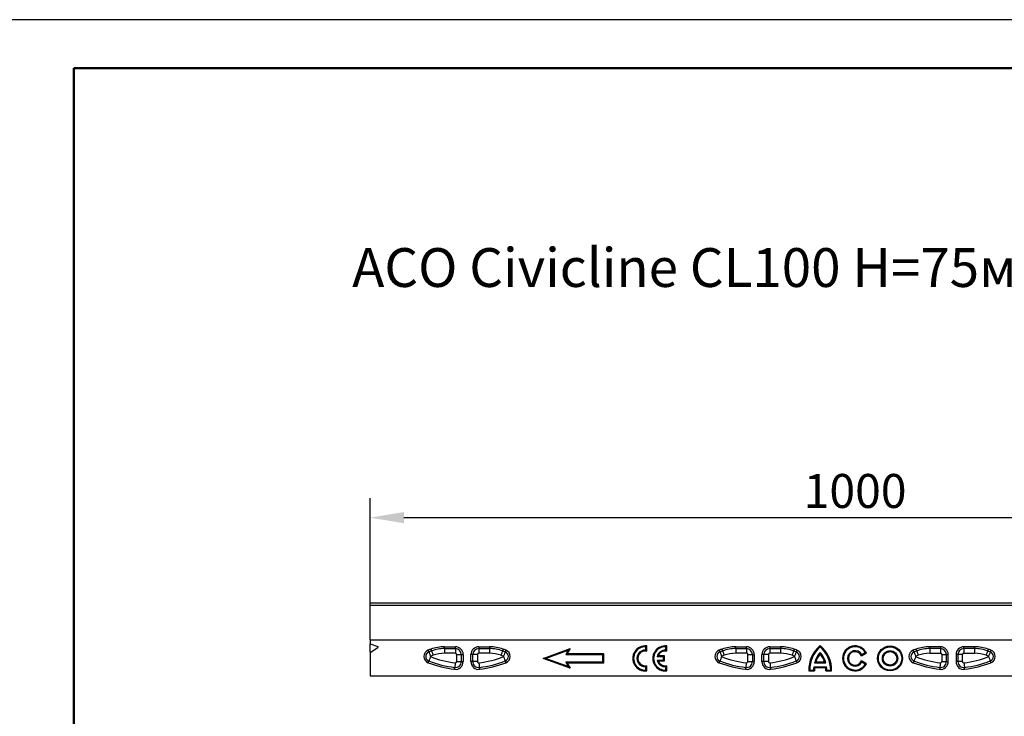
# Model space of a CAD drawing. Units: inches. Extents: x 12953 to 24087, y -3624 to -654.
# Drawn here: x 15197 to 16212, y -1373 to -654 of the extents above; entities that cross this region are included whole.
import ezdxf

# ---------------------------------------------------------------- set-up
doc = ezdxf.new("R2010")
doc.units = ezdxf.units.IN
doc.header["$MEASUREMENT"] = 0
doc.layers.add('ACO drain', color=7, linetype='Continuous')
doc.layers.add('BEMASS', color=3, linetype='Continuous')
doc.layers.add('Viditelná tenká (ISO)', color=7, linetype='Continuous', lineweight=9)
doc.styles.add('BEMSTIL', font='isocp3.shx', dxfattribs={"width": 0.8})
doc.styles.get("Standard").update_dxf_attribs({"font": 'arial.ttf'})
doc.dimstyles.new('BEMASS', dxfattribs={"dimtxt": 3.5, "dimasz": 3.5, "dimexe": 1.4, "dimexo": 0, "dimgap": 2, "dimtad": 1, "dimtxsty": 'BEMSTIL', "dimcen": 3, "dimclrd": 3, "dimclre": 3, "dimclrt": 3, "dimadec": 0, "dimazin": 0, "dimtfac": 0.875, "dimtmove": 2, "dimatfit": 3, "dimfxl": 1, "dimtolj": 1, "dimlwd": 25, "dimlwe": 25, "dimarcsym": 0})

# ---------------------------------------------------------------- blocks, each defined once
blk = doc.blocks.new('*D38')
at = {"layer": 'BEMASS', "color": 3, "lineweight": 25, "transparency": 16777216}
for p, q in [((15558.1, -1255.9), (15558.1, -1147.8)), ((16558.1, -1258), (16558.1, -1147.8)), ((15593.1, -1167.8), (16523.1, -1167.8))]:
    blk.add_line(p, q, dxfattribs=at)
at = {"layer": 'BEMASS', "color": 3, "transparency": 16777216}
for points in [[(15593.1, -1162), (15593.1, -1173.6), (15558.1, -1167.8)], [(16523.1, -1162), (16523.1, -1173.6), (16558.1, -1167.8)]]:
    blk.add_solid(points, dxfattribs=at)
at = {"layer": 'Defpoints', "color": 0, "transparency": 16777216}
for p in [(16558.1, -1167.8), (15558.1, -1255.9), (16558.1, -1258)]:
    blk.add_point(p, dxfattribs=at)
at = {"layer": 'BEMASS', "color": 4, "transparency": 16777216, "insert": (16058.1, -1122.8), "char_height": 35, "attachment_point": 2, "style": 'BEMSTIL'}
blk.add_mtext('\\A1;1000', dxfattribs=at)
blk = doc.blocks.new('А4 верт')
at = {"layer": 'ACO drain', "lineweight": 50}
blk.add_lwpolyline([(-190, 292), (-5, 292), (-5, 5), (-190, 5)], close=True, dxfattribs=at)
at = {"layer": 'Defpoints'}
blk.add_lwpolyline([(-210, 297), (-210, 0), (0, 0), (0, 297)], close=True, dxfattribs=at)

msp = doc.modelspace()

# ---------------------------------------------------------------- linework, layer by layer
at = {"color": 7, "linetype": 'Continuous', "lineweight": 30}
for p, q in [((16558.1, -1255.9), (15558.1, -1255.9)), ((15558.1, -1258), (15558.1, -1255.9)), ((15558.1, -1293.6), (15558.1, -1258)), ((15558.1, -1258), (16558.1, -1258)), ((15558.1, -1293.6), (16558.1, -1293.6)), ((15558.1, -1293.6), (15558.1, -1297.9)), ((15558.1, -1297.9), (15566.1, -1300.6)), ((15558.1, -1306.3), (15558.1, -1297.9)), ((15558.1, -1306.7), (15566.1, -1301.6)), ((15558.1, -1306.7), (15558.1, -1330.9)), ((15566.1, -1300.6), (15566.1, -1301.6)), ((15635, -1300.9), (15646.1, -1300.9)), ((15635, -1302.8), (15635, -1300.9)), ((15635, -1302.8), (15646.1, -1302.8)), ((15635, -1302.8), (15635, -1307.6)), ((15646.1, -1307.6), (15635, -1307.6)), ((15646.1, -1302.8), (15646.1, -1300.9)), ((15646.1, -1302.8), (15646.1, -1307.6)), ((15647.4, -1316.2), (15647.4, -1308.9)), ((15647.4, -1308.9), (15652.2, -1308.9)), ((15652.2, -1308.9), (15654.1, -1308.9)), ((15652.2, -1308.9), (15652.2, -1316.2)), ((15654.1, -1308.9), (15654.1, -1316.2)), ((15662.1, -1316.2), (15662.1, -1308.9)), ((15664, -1308.9), (15662.1, -1308.9)), ((15664, -1316.2), (15664, -1308.9)), ((15668.8, -1308.9), (15664, -1308.9)), ((15668.8, -1308.9), (15668.8, -1316.2)), ((15670.1, -1300.9), (15681.3, -1300.9)), ((15670.1, -1300.9), (15670.1, -1302.8)), ((15670.1, -1302.8), (15681.3, -1302.8)), ((15670.1, -1302.8), (15670.1, -1307.6)), ((15681.3, -1307.6), (15670.1, -1307.6)), ((15681.3, -1300.9), (15681.3, -1302.8)), ((15681.3, -1302.8), (15681.3, -1307.6)), ((15736.4, -1312.9), (15764.4, -1302.7)), ((15739.1, -1312.9), (15762.3, -1304.4)), ((15762.3, -1304.4), (15759.8, -1308.8)), ((15759.8, -1308.8), (15761.4, -1307.9)), ((15759.8, -1308.8), (15797.8, -1308.8)), ((15764.4, -1302.7), (15761.4, -1307.9)), ((15761.4, -1307.9), (15798.7, -1307.9)), ((15762.3, -1304.4), (15764.4, -1302.7)), ((15797.8, -1308.8), (15798.7, -1307.9)), ((15797.8, -1308.8), (15797.8, -1316.9)), ((15798.7, -1307.9), (15798.7, -1317.8)), ((15842.4, -1304.3), (15842.4, -1300.9)), ((15843.3, -1305.4), (15843.3, -1300)), ((15863, -1304.3), (15863, -1300.9)), ((15863.9, -1305.4), (15863.9, -1300)), ((15935, -1300.9), (15946.1, -1300.9)), ((15935, -1302.8), (15935, -1300.9)), ((15935, -1302.8), (15946.1, -1302.8)), ((15935, -1302.8), (15935, -1307.6)), ((15946.1, -1307.6), (15935, -1307.6)), ((15946.1, -1302.8), (15946.1, -1300.9)), ((15946.1, -1302.8), (15946.1, -1307.6)), ((15947.4, -1308.9), (15952.2, -1308.9)), ((15947.4, -1316.2), (15947.4, -1308.9)), ((15952.2, -1308.9), (15952.2, -1316.2)), ((15952.2, -1308.9), (15954.1, -1308.9)), ((15954.1, -1308.9), (15954.1, -1316.2)), ((15962.1, -1316.2), (15962.1, -1308.9)), ((15964, -1308.9), (15962.1, -1308.9)), ((15964, -1316.2), (15964, -1308.9)), ((15968.8, -1308.9), (15964, -1308.9)), ((15968.8, -1308.9), (15968.8, -1316.2)), ((15970.1, -1300.9), (15981.3, -1300.9)), ((15970.1, -1300.9), (15970.1, -1302.8)), ((15970.1, -1302.8), (15981.3, -1302.8)), ((15970.1, -1302.8), (15970.1, -1307.6)), ((15981.3, -1307.6), (15970.1, -1307.6)), ((15981.3, -1300.9), (15981.3, -1302.8)), ((15981.3, -1302.8), (15981.3, -1307.6)), ((16064.6, -1310.2), (16069.8, -1307.2)), ((16065, -1308.9), (16068.5, -1306.9)), ((16146.1, -1300.9), (16135, -1300.9)), ((16135, -1300.9), (16135, -1302.8)), ((16146.1, -1302.8), (16135, -1302.8)), ((16135, -1302.8), (16135, -1307.6)), ((16135, -1307.6), (16146.1, -1307.6)), ((16146.1, -1300.9), (16146.1, -1302.8)), ((16146.1, -1302.8), (16146.1, -1307.6)), ((16147.4, -1308.9), (16147.4, -1316.2)), ((16147.4, -1308.9), (16152.2, -1308.9)), ((16152.2, -1316.2), (16152.2, -1308.9)), ((16152.2, -1308.9), (16154.1, -1308.9)), ((16154.1, -1316.2), (16154.1, -1308.9)), ((16162.1, -1308.9), (16162.1, -1316.2)), ((16164, -1308.9), (16162.1, -1308.9)), ((16164, -1308.9), (16164, -1316.2)), ((16168.8, -1308.9), (16164, -1308.9)), ((16168.8, -1316.2), (16168.8, -1308.9)), ((16181.3, -1300.9), (16170.1, -1300.9)), ((16170.1, -1302.8), (16170.1, -1300.9)), ((16181.3, -1302.8), (16170.1, -1302.8)), ((16170.1, -1302.8), (16170.1, -1307.6)), ((16170.1, -1307.6), (16181.3, -1307.6)), ((16181.3, -1302.8), (16181.3, -1300.9)), ((16181.3, -1302.8), (16181.3, -1307.6)), ((15647.4, -1316.2), (15652.2, -1316.2)), ((15652.2, -1316.2), (15654.1, -1316.2)), ((15664, -1316.2), (15662.1, -1316.2)), ((15668.8, -1316.2), (15664, -1316.2)), ((15764.4, -1323.1), (15736.4, -1312.9)), ((15739.1, -1312.9), (15736.4, -1312.9)), ((15762.3, -1321.3), (15739.1, -1312.9)), ((15759.8, -1316.9), (15761.4, -1317.8)), ((15797.8, -1316.9), (15759.8, -1316.9)), ((15759.8, -1316.9), (15762.3, -1321.3)), ((15761.4, -1317.8), (15764.4, -1323.1)), ((15798.7, -1317.8), (15761.4, -1317.8)), ((15797.8, -1316.9), (15798.7, -1317.8)), ((15860.7, -1311.2), (15854, -1311.2)), ((15854, -1314.6), (15860.7, -1314.6)), ((15861.6, -1310.2), (15855.2, -1310.2)), ((15855.2, -1315.5), (15861.6, -1315.5)), ((15860.7, -1311.2), (15861.6, -1310.2)), ((15860.7, -1314.6), (15860.7, -1311.2)), ((15860.7, -1314.6), (15861.6, -1315.5)), ((15861.6, -1315.5), (15861.6, -1310.2)), ((15947.4, -1316.2), (15952.2, -1316.2)), ((15952.2, -1316.2), (15954.1, -1316.2)), ((15964, -1316.2), (15962.1, -1316.2)), ((15968.8, -1316.2), (15964, -1316.2)), ((16016.4, -1317.4), (16027.8, -1317.4)), ((16017.6, -1316.5), (16026.6, -1316.5)), ((16069.8, -1318.5), (16064.6, -1315.5)), ((16068.5, -1318.9), (16065, -1316.8)), ((16147.4, -1316.2), (16152.2, -1316.2)), ((16152.2, -1316.2), (16154.1, -1316.2)), ((16164, -1316.2), (16162.1, -1316.2)), ((16168.8, -1316.2), (16164, -1316.2)), ((15762.3, -1321.3), (15764.4, -1323.1)), ((15842.4, -1324.9), (15842.4, -1321.4)), ((15843.3, -1325.7), (15843.3, -1320.4)), ((15863, -1324.9), (15863, -1321.4)), ((15863.9, -1325.7), (15863.9, -1320.4)), ((16010.4, -1325.8), (16016.3, -1325.8)), ((16011.3, -1324.9), (16015.4, -1324.9)), ((16015.6, -1321.5), (16028.6, -1321.5)), ((16016.4, -1322.4), (16027.8, -1322.4)), ((16027.9, -1325.8), (16033.9, -1325.8)), ((16028.9, -1324.9), (16032.9, -1324.9)), ((15558.1, -1330.9), (16558.1, -1330.9))]:
    msp.add_line(p, q, dxfattribs=at)
at = {"color": 7, "linetype": 'Continuous', "lineweight": 30, "flags": 128}
for points in [[(15618.1, -1304.3), (15618.2, -1304.6), (15618.3, -1304.9), (15618.4, -1305.2), (15618.5, -1305.5), (15618.6, -1305.7), (15618.7, -1305.9), (15618.7, -1306), (15618.8, -1306.1)], [(15618.8, -1306.1), (15618.9, -1306.4), (15619, -1306.8), (15619.2, -1307.2), (15619.4, -1307.8), (15619.7, -1308.4), (15619.9, -1309.1), (15620.2, -1309.9), (15620.5, -1310.6)], [(15620.9, -1303.3), (15621, -1303.6), (15621.1, -1303.9), (15621.2, -1304.2), (15621.3, -1304.4), (15621.4, -1304.7), (15621.4, -1304.8), (15621.5, -1305), (15621.5, -1305.1)], [(15621.5, -1305.1), (15621.6, -1305.4), (15621.8, -1305.8), (15621.9, -1306.2), (15622.1, -1306.8), (15622.4, -1307.4), (15622.6, -1308.1), (15622.9, -1308.9), (15623.1, -1309.6)], [(15694.7, -1305.1), (15694.6, -1305.4), (15694.5, -1305.8), (15694.3, -1306.2), (15694.1, -1306.8), (15693.9, -1307.4), (15693.6, -1308.1), (15693.4, -1308.9), (15693.1, -1309.6)], [(15695.4, -1303.3), (15695.3, -1303.6), (15695.1, -1303.9), (15695, -1304.2), (15695, -1304.4), (15694.9, -1304.7), (15694.8, -1304.8), (15694.8, -1305), (15694.7, -1305.1)], [(15697.5, -1306.1), (15697.3, -1306.4), (15697.2, -1306.8), (15697, -1307.2), (15696.8, -1307.8), (15696.6, -1308.4), (15696.3, -1309.1), (15696, -1309.9), (15695.7, -1310.6)], [(15698.1, -1304.3), (15698, -1304.6), (15697.9, -1304.9), (15697.8, -1305.2), (15697.7, -1305.5), (15697.6, -1305.7), (15697.6, -1305.9), (15697.5, -1306), (15697.5, -1306.1)], [(15918.1, -1304.3), (15918.2, -1304.6), (15918.3, -1304.9), (15918.4, -1305.2), (15918.5, -1305.5), (15918.6, -1305.7), (15918.7, -1305.9), (15918.7, -1306), (15918.8, -1306.1)], [(15918.8, -1306.1), (15918.9, -1306.4), (15919, -1306.8), (15919.2, -1307.2), (15919.4, -1307.8), (15919.7, -1308.4), (15919.9, -1309.1), (15920.2, -1309.9), (15920.5, -1310.6)], [(15920.9, -1303.3), (15921, -1303.6), (15921.1, -1303.9), (15921.2, -1304.2), (15921.3, -1304.4), (15921.4, -1304.7), (15921.4, -1304.8), (15921.5, -1305), (15921.5, -1305.1)], [(15921.5, -1305.1), (15921.6, -1305.4), (15921.8, -1305.8), (15921.9, -1306.2), (15922.1, -1306.8), (15922.4, -1307.4), (15922.6, -1308.1), (15922.9, -1308.9), (15923.1, -1309.6)], [(15994.7, -1305.1), (15994.6, -1305.4), (15994.5, -1305.8), (15994.3, -1306.2), (15994.1, -1306.8), (15993.9, -1307.4), (15993.6, -1308.1), (15993.4, -1308.9), (15993.1, -1309.6)], [(15995.4, -1303.3), (15995.3, -1303.6), (15995.1, -1303.9), (15995, -1304.2), (15995, -1304.4), (15994.9, -1304.7), (15994.8, -1304.8), (15994.8, -1305), (15994.7, -1305.1)], [(15997.5, -1306.1), (15997.3, -1306.4), (15997.2, -1306.8), (15997, -1307.2), (15996.8, -1307.8), (15996.6, -1308.4), (15996.3, -1309.1), (15996, -1309.9), (15995.7, -1310.6)], [(15998.1, -1304.3), (15998, -1304.6), (15997.9, -1304.9), (15997.8, -1305.2), (15997.7, -1305.5), (15997.6, -1305.7), (15997.6, -1305.9), (15997.5, -1306), (15997.5, -1306.1)], [(16118.1, -1304.3), (16118.2, -1304.6), (16118.3, -1304.9), (16118.4, -1305.2), (16118.5, -1305.5), (16118.6, -1305.7), (16118.7, -1305.9), (16118.7, -1306), (16118.8, -1306.1)], [(16118.8, -1306.1), (16118.9, -1306.4), (16119, -1306.8), (16119.2, -1307.2), (16119.4, -1307.8), (16119.7, -1308.4), (16119.9, -1309.1), (16120.2, -1309.9), (16120.5, -1310.6)], [(16120.9, -1303.3), (16121, -1303.6), (16121.1, -1303.9), (16121.2, -1304.2), (16121.3, -1304.4), (16121.4, -1304.7), (16121.4, -1304.8), (16121.5, -1305), (16121.5, -1305.1)], [(16121.5, -1305.1), (16121.6, -1305.4), (16121.8, -1305.8), (16121.9, -1306.2), (16122.1, -1306.8), (16122.4, -1307.4), (16122.6, -1308.1), (16122.9, -1308.9), (16123.1, -1309.6)], [(16194.7, -1305.1), (16194.6, -1305.4), (16194.5, -1305.8), (16194.3, -1306.2), (16194.1, -1306.8), (16193.9, -1307.4), (16193.6, -1308.1), (16193.4, -1308.9), (16193.1, -1309.6)], [(16195.4, -1303.3), (16195.3, -1303.6), (16195.1, -1303.9), (16195, -1304.2), (16195, -1304.4), (16194.9, -1304.7), (16194.8, -1304.8), (16194.8, -1305), (16194.7, -1305.1)], [(16197.5, -1306.1), (16197.3, -1306.4), (16197.2, -1306.8), (16197, -1307.2), (16196.8, -1307.8), (16196.6, -1308.4), (16196.3, -1309.1), (16196, -1309.9), (16195.7, -1310.6)], [(16198.1, -1304.3), (16198, -1304.6), (16197.9, -1304.9), (16197.8, -1305.2), (16197.7, -1305.5), (16197.6, -1305.7), (16197.6, -1305.9), (16197.5, -1306), (16197.5, -1306.1)], [(15618.1, -1317.4), (15618.2, -1317.1), (15618.3, -1316.8), (15618.4, -1316.5), (15618.5, -1316.3), (15618.6, -1316.1), (15618.7, -1315.9), (15618.7, -1315.7), (15618.8, -1315.6)], [(15620.5, -1311.1), (15620.2, -1311.9), (15619.9, -1312.6), (15619.7, -1313.3), (15619.4, -1313.9), (15619.2, -1314.5), (15619, -1315), (15618.9, -1315.3), (15618.8, -1315.6)], [(15646, -1317.4), (15645.9, -1318.2), (15645.8, -1319), (15645.7, -1319.7), (15645.6, -1320.4), (15645.5, -1321), (15645.5, -1321.5), (15645.4, -1321.9), (15645.4, -1322.2)], [(15670.3, -1317.4), (15670.4, -1318.2), (15670.5, -1319), (15670.5, -1319.7), (15670.6, -1320.4), (15670.7, -1321), (15670.7, -1321.5), (15670.8, -1321.9), (15670.8, -1322.2)], [(15695.7, -1311.1), (15696, -1311.9), (15696.3, -1312.6), (15696.6, -1313.3), (15696.8, -1313.9), (15697, -1314.5), (15697.2, -1315), (15697.3, -1315.3), (15697.5, -1315.6)], [(15697.5, -1315.6), (15697.5, -1315.7), (15697.6, -1315.9), (15697.6, -1316.1), (15697.7, -1316.3), (15697.8, -1316.5), (15697.9, -1316.8), (15698, -1317.1), (15698.1, -1317.4)], [(15918.1, -1317.4), (15918.2, -1317.1), (15918.3, -1316.8), (15918.4, -1316.5), (15918.5, -1316.3), (15918.6, -1316.1), (15918.7, -1315.9), (15918.7, -1315.7), (15918.8, -1315.6)], [(15920.5, -1311.1), (15920.2, -1311.9), (15919.9, -1312.6), (15919.7, -1313.3), (15919.4, -1313.9), (15919.2, -1314.5), (15919, -1315), (15918.9, -1315.3), (15918.8, -1315.6)], [(15946, -1317.4), (15945.9, -1318.2), (15945.8, -1319), (15945.7, -1319.7), (15945.6, -1320.4), (15945.5, -1321), (15945.5, -1321.5), (15945.4, -1321.9), (15945.4, -1322.2)], [(15970.3, -1317.4), (15970.4, -1318.2), (15970.5, -1319), (15970.5, -1319.7), (15970.6, -1320.4), (15970.7, -1321), (15970.7, -1321.5), (15970.8, -1321.9), (15970.8, -1322.2)], [(15995.7, -1311.1), (15996, -1311.9), (15996.3, -1312.6), (15996.6, -1313.3), (15996.8, -1313.9), (15997, -1314.5), (15997.2, -1315), (15997.3, -1315.3), (15997.5, -1315.6)], [(15997.5, -1315.6), (15997.5, -1315.7), (15997.6, -1315.9), (15997.6, -1316.1), (15997.7, -1316.3), (15997.8, -1316.5), (15997.9, -1316.8), (15998, -1317.1), (15998.1, -1317.4)], [(16118.8, -1315.6), (16118.7, -1315.7), (16118.7, -1315.9), (16118.6, -1316.1), (16118.5, -1316.3), (16118.4, -1316.5), (16118.3, -1316.8), (16118.2, -1317.1), (16118.1, -1317.4)], [(16120.5, -1311.1), (16120.2, -1311.9), (16119.9, -1312.6), (16119.7, -1313.3), (16119.4, -1313.9), (16119.2, -1314.5), (16119, -1315), (16118.9, -1315.3), (16118.8, -1315.6)], [(16146, -1317.4), (16145.9, -1318.2), (16145.8, -1319), (16145.7, -1319.7), (16145.6, -1320.4), (16145.5, -1321), (16145.5, -1321.5), (16145.4, -1321.9), (16145.4, -1322.2)], [(16170.3, -1317.4), (16170.4, -1318.2), (16170.5, -1319), (16170.5, -1319.7), (16170.6, -1320.4), (16170.7, -1321), (16170.7, -1321.5), (16170.8, -1321.9), (16170.8, -1322.2)], [(16195.7, -1311.1), (16196, -1311.9), (16196.3, -1312.6), (16196.6, -1313.3), (16196.8, -1313.9), (16197, -1314.5), (16197.2, -1315), (16197.3, -1315.3), (16197.5, -1315.6)], [(16198.1, -1317.4), (16198, -1317.1), (16197.9, -1316.8), (16197.8, -1316.5), (16197.7, -1316.3), (16197.6, -1316.1), (16197.6, -1315.9), (16197.5, -1315.7), (16197.5, -1315.6)], [(15645.2, -1324.1), (15645.2, -1323.8), (15645.3, -1323.5), (15645.3, -1323.2), (15645.3, -1322.9), (15645.4, -1322.7), (15645.4, -1322.5), (15645.4, -1322.3), (15645.4, -1322.2)], [(15670.8, -1322.2), (15670.8, -1322.3), (15670.9, -1322.5), (15670.9, -1322.7), (15670.9, -1322.9), (15670.9, -1323.2), (15671, -1323.5), (15671, -1323.8), (15671.1, -1324.1)], [(15945.2, -1324.1), (15945.2, -1323.8), (15945.3, -1323.5), (15945.3, -1323.2), (15945.3, -1322.9), (15945.4, -1322.7), (15945.4, -1322.5), (15945.4, -1322.3), (15945.4, -1322.2)], [(15970.8, -1322.2), (15970.8, -1322.3), (15970.9, -1322.5), (15970.9, -1322.7), (15970.9, -1322.9), (15970.9, -1323.2), (15971, -1323.5), (15971, -1323.8), (15971.1, -1324.1)], [(16145.4, -1322.2), (16145.4, -1322.3), (16145.4, -1322.5), (16145.4, -1322.7), (16145.3, -1322.9), (16145.3, -1323.2), (16145.3, -1323.5), (16145.2, -1323.8), (16145.2, -1324.1)], [(16171.1, -1324.1), (16171, -1323.8), (16171, -1323.5), (16170.9, -1323.2), (16170.9, -1322.9), (16170.9, -1322.7), (16170.9, -1322.5), (16170.8, -1322.3), (16170.8, -1322.2)]]:
    msp.add_lwpolyline(points, dxfattribs=at)
at = {"color": 7, "linetype": 'Continuous', "lineweight": 30}
for radius in [12.9, 12, 7.92, 6.99]:
    msp.add_circle((16094.1, -1312.9), radius, dxfattribs=at)
for centre, radius, start, end in [((15620.6, -1310.9), 7, 111.147, 248.853), ((15620.6, -1310.9), 5.08, 111.147, 248.853), ((15658.1, -1407.8), 110.9, 109.6126, 111.147), ((15658.1, -1407.8), 109, 109.6126, 111.147), ((15635, -1342.9), 42, 90, 109.6126), ((15635, -1342.9), 40.1, 90, 109.6126), ((15635, -1342.9), 35.3, 90, 109.6126), ((15646.1, -1308.9), 8, 0, 90), ((15646.1, -1308.9), 6.08, 0, 90), ((15646.1, -1308.9), 1.29, 0, 90), ((15670.1, -1308.9), 8, 90, 180), ((15670.1, -1308.9), 6.08, 90, 180), ((15670.1, -1308.9), 1.29, 90, 180), ((15681.3, -1342.9), 42, 70.3874, 90), ((15681.3, -1342.9), 40.1, 70.3874, 90), ((15681.3, -1342.9), 35.3, 70.3874, 90), ((15658.1, -1407.8), 109, 68.853, 70.3874), ((15658.1, -1407.8), 110.9, 68.853, 70.3874), ((15695.6, -1310.9), 5.08, 291.147, 68.853), ((15695.6, -1310.9), 7, 291.147, 68.853), ((15841.8, -1312.9), 12.9, 83.3215, 276.6785), ((15841.8, -1312.9), 12, 87.2706, 272.7294), ((15841.8, -1312.9), 8.57, 86.1774, 273.8226), ((15841.8, -1312.9), 7.64, 78.6446, 281.3554), ((15862.4, -1312.9), 12.9, 83.3215, 276.6785), ((15862.4, -1312.9), 12, 87.2706, 272.7294), ((15862.4, -1312.9), 8.57, 86.1774, 168.463), ((15862.4, -1312.9), 7.64, 78.6446, 159.7262), ((15920.6, -1310.9), 7, 111.147, 248.853), ((15920.6, -1310.9), 5.08, 111.147, 248.853), ((15958.1, -1407.8), 110.9, 109.6126, 111.147), ((15958.1, -1407.8), 109, 109.6126, 111.147), ((15935, -1342.9), 42, 90, 109.6126), ((15935, -1342.9), 40.1, 90, 109.6126), ((15935, -1342.9), 35.3, 90, 109.6126), ((15946.1, -1308.9), 8, 0, 90), ((15946.1, -1308.9), 6.08, 0, 90), ((15946.1, -1308.9), 1.29, 0, 90), ((15970.1, -1308.9), 8, 90, 180), ((15970.1, -1308.9), 6.08, 90, 180), ((15970.1, -1308.9), 1.29, 90, 180), ((15981.3, -1342.9), 42, 70.3874, 90), ((15981.3, -1342.9), 40.1, 70.3874, 90), ((15981.3, -1342.9), 35.3, 70.3874, 90), ((15958.1, -1407.8), 109, 68.853, 70.3874), ((15958.1, -1407.8), 110.9, 68.853, 70.3874), ((15995.6, -1310.9), 5.08, 291.147, 68.853), ((15995.6, -1310.9), 7, 291.147, 68.853), ((16043.3, -1324.9), 33, 130.0728, 181.6208), ((16043.3, -1324.9), 32, 131.4907, 180), ((16043.3, -1324.9), 28, 139.3913, 164.568), ((16043.3, -1324.9), 27, 141.7548, 161.9539), ((16000.9, -1324.9), 33, 358.3792, 49.9272), ((16000.9, -1324.9), 32, 0, 48.5093), ((16000.9, -1324.9), 28, 15.432, 40.6087), ((16000.9, -1324.9), 27, 18.0461, 38.2452), ((16058.1, -1312.9), 12.9, 25.8646, 334.1354), ((16058.1, -1312.9), 12, 30, 330), ((16058.1, -1312.9), 7.92, 30, 330), ((16058.1, -1312.9), 6.99, 22.3298, 337.6702), ((16120.6, -1310.9), 7, 111.147, 248.853), ((16120.6, -1310.9), 5.08, 111.147, 248.853), ((16158.1, -1407.8), 110.9, 109.6126, 111.147), ((16158.1, -1407.8), 109, 109.6126, 111.147), ((16135, -1342.9), 42, 90, 109.6126), ((16135, -1342.9), 40.1, 90, 109.6126), ((16135, -1342.9), 35.3, 90, 109.6126), ((16146.1, -1308.9), 8, 0, 90), ((16146.1, -1308.9), 6.08, 0, 90), ((16146.1, -1308.9), 1.29, 0, 90), ((16170.1, -1308.9), 8, 90, 180), ((16170.1, -1308.9), 6.08, 90, 180), ((16170.1, -1308.9), 1.29, 90, 180), ((16181.3, -1342.9), 42, 70.3874, 90), ((16181.3, -1342.9), 40.1, 70.3874, 90), ((16181.3, -1342.9), 35.3, 70.3874, 90), ((16158.1, -1407.8), 109, 68.853, 70.3874), ((16158.1, -1407.8), 110.9, 68.853, 70.3874), ((16195.6, -1310.9), 5.08, 291.147, 68.853), ((16195.6, -1310.9), 7, 291.147, 68.853), ((15658.1, -1213.9), 110.9, 248.853, 263.3061), ((15658.1, -1213.9), 109, 248.853, 263.3061), ((15620.6, -1310.9), 0.292, 111.147, 248.853), ((15658.1, -1407.8), 104.2, 109.6126, 111.147), ((15658.1, -1213.9), 104.2, 248.853, 263.3061), ((15646.1, -1316.2), 8, 263.3061, 0), ((15646.1, -1316.2), 6.08, 263.3061, 0), ((15646.1, -1316.2), 1.29, 263.3061, 0), ((15670.1, -1316.2), 8, 180, 276.6939), ((15670.1, -1316.2), 6.08, 180, 276.6939), ((15670.1, -1316.2), 1.29, 180, 276.6939), ((15658.1, -1213.9), 104.2, 276.6939, 291.147), ((15658.1, -1213.9), 109, 276.6939, 291.147), ((15658.1, -1213.9), 110.9, 276.6939, 291.147), ((15658.1, -1407.8), 104.2, 68.853, 70.3874), ((15695.6, -1310.9), 0.292, 291.147, 68.853), ((15862.4, -1312.9), 8.57, 191.537, 273.8226), ((15862.4, -1312.9), 7.64, 200.2738, 281.3554), ((15958.1, -1213.9), 110.9, 248.853, 263.3061), ((15958.1, -1213.9), 109, 248.853, 263.3061), ((15920.6, -1310.9), 0.292, 111.147, 248.853), ((15958.1, -1407.8), 104.2, 109.6126, 111.147), ((15958.1, -1213.9), 104.2, 248.853, 263.3061), ((15946.1, -1316.2), 8, 263.3061, 0), ((15946.1, -1316.2), 6.08, 263.3061, 0), ((15946.1, -1316.2), 1.29, 263.3061, 0), ((15970.1, -1316.2), 8, 180, 276.6939), ((15970.1, -1316.2), 6.08, 180, 276.6939), ((15970.1, -1316.2), 1.29, 180, 276.6939), ((15958.1, -1213.9), 104.2, 276.6939, 291.147), ((15958.1, -1213.9), 109, 276.6939, 291.147), ((15958.1, -1213.9), 110.9, 276.6939, 291.147), ((15958.1, -1407.8), 104.2, 68.853, 70.3874), ((15995.6, -1310.9), 0.292, 291.147, 68.853), ((16158.1, -1213.9), 110.9, 248.853, 263.3061), ((16158.1, -1213.9), 109, 248.853, 263.3061), ((16120.6, -1310.9), 0.292, 111.147, 248.853), ((16158.1, -1407.8), 104.2, 109.6126, 111.147), ((16158.1, -1213.9), 104.2, 248.853, 263.3061), ((16146.1, -1316.2), 8, 263.3061, 0), ((16146.1, -1316.2), 6.08, 263.3061, 0), ((16146.1, -1316.2), 1.29, 263.3061, 0), ((16170.1, -1316.2), 8, 180, 276.6939), ((16170.1, -1316.2), 6.08, 180, 276.6939), ((16170.1, -1316.2), 1.29, 180, 276.6939), ((16158.1, -1213.9), 104.2, 276.6939, 291.147), ((16158.1, -1213.9), 109, 276.6939, 291.147), ((16158.1, -1213.9), 110.9, 276.6939, 291.147), ((16158.1, -1407.8), 104.2, 68.853, 70.3874), ((16195.6, -1310.9), 0.292, 291.147, 68.853), ((16043.3, -1324.9), 28, 173.098, 180), ((16043.3, -1324.9), 27, 174.8472, 181.9775), ((16000.9, -1324.9), 27, 358.0225, 5.1528), ((16000.9, -1324.9), 28, 0, 6.902)]:
    msp.add_arc(centre, radius, start, end, dxfattribs=at)
msp.add_ellipse((15550.1, -1305.9), major_axis=(16, -4.6), ratio=0.124851, start_param=1.047765, end_param=1.082976, dxfattribs=at)
for points in [[(15842.4, -1300.9), (15842.7, -1300.6), (15843, -1300.3), (15843.3, -1300)], [(15842.4, -1304.3), (15842.7, -1304.7), (15843, -1305), (15843.3, -1305.4)], [(15863, -1300.9), (15863.3, -1300.6), (15863.6, -1300.3), (15863.9, -1300)], [(15863, -1304.3), (15863.3, -1304.7), (15863.6, -1305), (15863.9, -1305.4)], [(16022.1, -1300.9), (16022.1, -1300.5), (16022.1, -1300), (16022.1, -1299.6)], [(16022.1, -1306.7), (16022.1, -1307.1), (16022.1, -1307.6), (16022.1, -1308.1)], [(16065, -1308.9), (16064.9, -1309.3), (16064.7, -1309.8), (16064.6, -1310.2)], [(16068.5, -1306.9), (16068.9, -1307), (16069.3, -1307.1), (16069.8, -1307.2)], [(15854, -1311.2), (15854.4, -1310.8), (15854.8, -1310.5), (15855.2, -1310.2)], [(15854, -1314.6), (15854.4, -1314.9), (15854.8, -1315.2), (15855.2, -1315.5)], [(16016.4, -1317.4), (16016.8, -1317.1), (16017.2, -1316.8), (16017.6, -1316.5)], [(16027.8, -1317.4), (16027.4, -1317.1), (16027, -1316.8), (16026.6, -1316.5)], [(16065, -1316.8), (16064.9, -1316.4), (16064.7, -1316), (16064.6, -1315.5)], [(16068.5, -1318.9), (16068.9, -1318.8), (16069.3, -1318.6), (16069.8, -1318.5)], [(15842.4, -1321.4), (15842.7, -1321.1), (15843, -1320.7), (15843.3, -1320.4)], [(15842.4, -1324.9), (15842.7, -1325.1), (15843, -1325.4), (15843.3, -1325.7)], [(15863, -1321.4), (15863.3, -1321.1), (15863.6, -1320.7), (15863.9, -1320.4)], [(15863, -1324.9), (15863.3, -1325.1), (15863.6, -1325.4), (15863.9, -1325.7)], [(16011.3, -1324.9), (16011, -1325.2), (16010.7, -1325.5), (16010.4, -1325.8)], [(16015.4, -1324.9), (16015.7, -1325.2), (16016, -1325.5), (16016.3, -1325.8)], [(16015.6, -1321.5), (16015.9, -1321.8), (16016.1, -1322.1), (16016.4, -1322.4)], [(16028.6, -1321.5), (16028.4, -1321.8), (16028.1, -1322.1), (16027.8, -1322.4)], [(16028.9, -1324.9), (16028.5, -1325.2), (16028.2, -1325.5), (16027.9, -1325.8)], [(16032.9, -1324.9), (16033.2, -1325.2), (16033.5, -1325.5), (16033.9, -1325.8)]]:
    msp.add_open_spline(points, degree=3, dxfattribs=at)

# ---------------------------------------------------------------- block references
at = {"layer": 'ACO drain', "xscale": 10, "yscale": 10, "zscale": 10}
msp.add_blockref('А4 верт', (17152.7, -3624.5), dxfattribs=at)

# ---------------------------------------------------------------- texts
at = {"layer": 'Viditelná tenká (ISO)', "char_height": 40, "attachment_point": 1}
for s, width, insert in [('\\pi209.72;{\\fTahoma|b0|i0|c204|p39;Канал \\fTahoma|b0|i0|c0|p39;ACO Civicline CL1\\fTahoma|b0|i0|c204|p39;0\\fTahoma|b0|i0|c0|p39;0 H=\\fTahoma|b0|i0|c204|p39;75мм}', 1453.692, (15539.7, -823.3)), ('\\pi209.72;{\\fTahoma|b0|i0|c204|p39;Канал \\fTahoma|b0|i0|c0|p39;ACO Civicline CL150 H=100\\fTahoma|b0|i0|c204|p39;мм}', 1403.559, (13459.2, -891.3))]:
    msp.add_mtext_dynamic_manual_height_columns(s, width=width, gutter_width=1, heights=[0], dxfattribs=dict(at, insert=insert))

# ---------------------------------------------------------------- dimensions: what is measured, and where the dimension line sits
at = {"layer": 'BEMASS'}
dim = msp.add_linear_dim(base=(16558.1, -1167.8), p1=(15558.1, -1255.9), p2=(16558.1, -1258), dimstyle='BEMASS', override={"dimscale": 10, "dimexe": 2, "dimgap": 1, "dimdec": 0, "dimclrt": 4, "dimtdec": 0, "dimtmove": 0, "dimatfit": 0}, dxfattribs=at)
dim.commit()
dim.dimension.update_dxf_attribs({"geometry": '*D38', "text_midpoint": (16058.1, -1167.8), "dimtype": 160})

doc.saveas('drawing.dxf')
